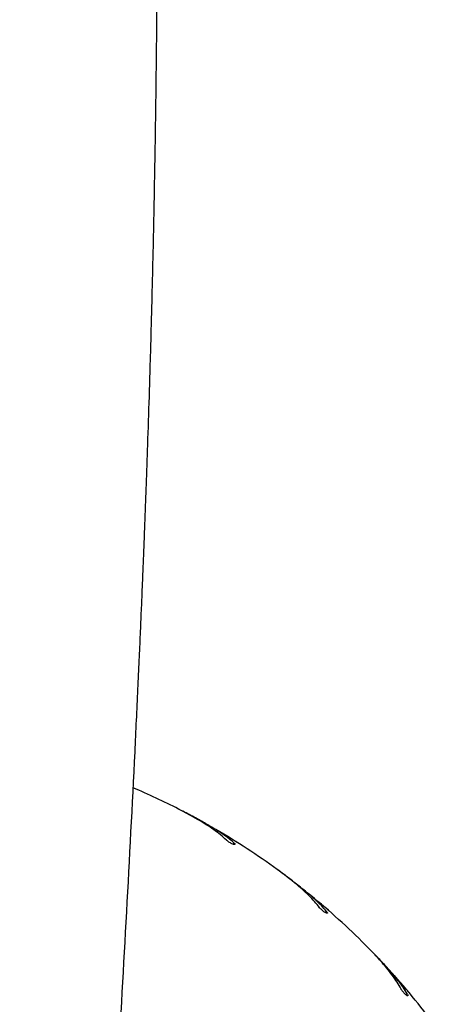
# Model space of a CAD drawing. Units: millimetres. Extents: x 1.2 to 59, y 0.8 to 40.2.
# Drawn here: x 42 to 42.2, y 4.7 to 5.1 of the extents above; entities that cross this region are included whole.
import ezdxf

# ---------------------------------------------------------------- set-up
doc = ezdxf.new("R2010")
doc.units = ezdxf.units.MM

msp = doc.modelspace()

# ---------------------------------------------------------------- linework, layer by layer
at = {"color": 7, "linetype": 'Continuous', "lineweight": 25}
for p, q in [((42.06262496135825, 4.802917735793667), (42.06213864358433, 4.803125465929939)), ((42.06280393433253, 4.802839001294766), (42.06262496135825, 4.802917735793667)), ((42.08336842837296, 4.793150786430605), (42.08200132171078, 4.793842988870281)), ((42.10794651592796, 4.779112306382563), (42.1077820631972, 4.779218069070619)), ((42.12674225621247, 4.766326373896013), (42.12550026522024, 4.767223916774361)), ((42.14882164460838, 4.748615870854508), (42.14867576149315, 4.748746057503332)), ((42.16538581763167, 4.733047052837462), (42.16429952424953, 4.734127835670053)), ((42.18442283904888, 4.712100618165168), (42.18429911767565, 4.712252023147396))]:
    msp.add_line(p, q, dxfattribs=at)
at = {"color": 8, "linetype": 'Continuous', "lineweight": 25}
for p, q in [((42.10618530774116, 4.778275265998963), (42.10652644851822, 4.778944792471873)), ((42.14695117785229, 4.748064649487544), (42.14739285563591, 4.748672566803594)), ((42.18248917082277, 4.711848788714291), (42.18302051004007, 4.712380127931599))]:
    msp.add_line(p, q, dxfattribs=at)
at = {"color": 7, "linetype": 'Continuous', "lineweight": 25}
for radius, start, end in [(0.3249999999999995, 63.00000000000038, 66.90038426081263), (0.3249999999999994, 54.00000000000036, 59.69543728364182), (0.3249999999999962, 45.00000000000099, 50.69543728364269), (0.3249999999999974, 36.00000000000058, 41.6954372836428)]:
    msp.add_arc((41.93463710349666, 4.504180211803123), radius, start, end, dxfattribs=at)
for points, knots in [([(42.02156650639657, 3.348730211803123), (42.02147761209418, 3.35049640205759), (42.02123633526217, 3.355290193986993), (42.02085774662952, 3.363068798864813), (42.02029852613236, 3.3748173901781), (42.0196455665571, 3.389107677756027), (42.01884056834505, 3.407682156502935), (42.01803535672639, 3.427482967415076), (42.01724682858206, 3.448371551886574), (42.01654799347418, 3.468342436616269), (42.01593079264437, 3.487395439345939), (42.0153880662691, 3.505518722791494), (42.01493803235178, 3.521795917710886), (42.01457076980168, 3.536105218997613), (42.0142770254114, 3.548336249362646), (42.01403026335021, 3.559283274836446), (42.0138250466142, 3.568946229831114), (42.01365662404923, 3.577325059179937), (42.01352090981636, 3.58441972010003), (42.01342415203717, 3.589701405808929), (42.01335723750086, 3.593466938230222), (42.01331108179718, 3.596115670476421), (42.01326641447702, 3.598726122199032), (42.01321529520281, 3.60177274655963), (42.01315271338823, 3.605598039905124), (42.01307652938093, 3.610414251862248), (42.01298866483437, 3.616211725070228), (42.01289097688577, 3.623010405061856), (42.01275933625891, 3.632792423711752), (42.0126094764861, 3.645228044113707), (42.0124602981528, 3.659833578886884), (42.01234000112225, 3.674143134631717), (42.012247728911, 3.688003035139546), (42.01218114184258, 3.701413253508684), (42.01213798438437, 3.714373769500856), (42.01211350574396, 3.728353584050305), (42.01211418291797, 3.743227650211071), (42.01214682342566, 3.759291126643759), (42.01221212613709, 3.775606009545383), (42.01231765681304, 3.792956768915905), (42.01247300994462, 3.811593460002328), (42.0126877702984, 3.831531880886319), (42.01297023180387, 3.852658906190424), (42.01333028955435, 3.874974624317529), (42.01377851920898, 3.89847912622471), (42.01432620855457, 3.923172508787415), (42.01489770415468, 3.945611958574), (42.0154613782813, 3.965555426137958), (42.01598620588577, 3.982761001987953), (42.01656594164091, 4.000427867019144), (42.01719345261017, 4.018247860234228), (42.01784754469023, 4.035675501245962), (42.01850130796127, 4.052166529952123), (42.01913741254579, 4.06748352637279), (42.01975693744411, 4.081822536017862), (42.0203527521023, 4.09514532228976), (42.02091809348919, 4.107413655504137), (42.02143701458245, 4.118393246017495), (42.02190486988203, 4.128084047555705), (42.02231775481838, 4.136486020086625), (42.02265991321805, 4.143348076675297), (42.02293397999765, 4.14878419194851), (42.0231435981251, 4.152908336504792), (42.02331193127213, 4.156199348227005), (42.02346926891264, 4.159260337225571), (42.02364958468059, 4.162750660724229), (42.02387924467656, 4.167167154425403), (42.02419570478836, 4.173204711864077), (42.02460222645772, 4.180877634694766), (42.02510539215286, 4.190248814351532), (42.02567426906234, 4.200693817510724), (42.02627466075101, 4.211553639787577), (42.02690128795324, 4.222728080418118), (42.02754851565152, 4.234116937549121), (42.02824901812794, 4.246278956870777), (42.02900372751871, 4.259208244249405), (42.02980325662693, 4.272726384879063), (42.03166536650755, 4.303817025434832), (42.03572450639824, 4.369401540663752), (42.04116329738363, 4.453330634906036), (42.04667817001472, 4.538458204207877), (42.05108524421671, 4.607864594267499), (42.05535090589997, 4.677874713386815), (42.0593694317124, 4.74831885719889), (42.06205347015533, 4.800082099239621), (42.0636253689466, 4.832843218055091), (42.0642543590025, 4.846323385273061), (42.06482862173054, 4.858985671840409), (42.06533847580754, 4.870542196326658), (42.06578492595989, 4.880932977059341), (42.06617082285091, 4.890141352084294), (42.06649622756506, 4.898084960529896), (42.06676435641899, 4.904763829672765), (42.06697799226238, 4.9101779856398), (42.06713944329681, 4.914327447609062), (42.06725227567969, 4.917258089153819), (42.06734513922258, 4.919687161947367), (42.06744606307179, 4.922344997070771), (42.06758035471589, 4.925916005332807), (42.06774732234997, 4.930413178097499), (42.06794545194356, 4.935836499722859), (42.06817251772681, 4.942175668253237), (42.06857625414183, 4.953715889934128), (42.06913034371478, 4.970393965907063), (42.0698373643129, 4.993613420487753), (42.07052976788149, 5.019127451696443), (42.07118208828026, 5.047038454282125), (42.07176288274496, 5.076719572820906), (42.07225145835402, 5.108113514449084), (42.07262654415398, 5.141022648749724), (42.07286967714756, 5.174521224076395), (42.07297744955844, 5.208468567554664), (42.07294636655674, 5.245063245588037), (42.07274243671317, 5.284366266135422), (42.07233268480177, 5.326167610505499), (42.07184057154166, 5.360639945597259), (42.07137231808355, 5.387511561237835), (42.07099887255176, 5.406781214320927), (42.07059275105713, 5.425863902717707), (42.07015606739054, 5.444740585389556), (42.06976562439015, 5.460400693698545), (42.06944816841344, 5.472492005500026), (42.0692264262489, 5.48068117312167), (42.06903351696803, 5.487625733756844), (42.06887186490017, 5.493325673618824), (42.06874865087958, 5.497600220904841), (42.06865102635129, 5.500949315109012), (42.06856097197405, 5.504012004586857), (42.06845416828631, 5.507608188477101), (42.0683258659018, 5.511877154422278), (42.06810587574981, 5.51909746006898), (42.06778824800993, 5.529260815470677), (42.06736470521743, 5.54235039295702), (42.06690363325987, 5.556070132720888), (42.06653947714845, 5.566625459736295), (42.06632419840615, 5.572607443153564), (42.06628094942508, 5.573809209221174)], [0, 0, 0, 0, 0.002382814947154755, 0.006467434090996329, 0.0104933974852685, 0.01823081863280541, 0.0257420591548631, 0.03554355712661738, 0.04493145943718376, 0.05390593330515273, 0.06246712790418853, 0.0706151756293657, 0.0783344047444076, 0.0844058947581307, 0.08990032082239607, 0.0948177612483082, 0.09915828163203623, 0.1029219370380683, 0.1061087742983569, 0.1087188348668796, 0.1100395720907107, 0.1111835150817935, 0.1122887681250759, 0.113557959811885, 0.1152900734246458, 0.1174452477263306, 0.1200503050952331, 0.1231052235024357, 0.1266099779734859, 0.133236420628066, 0.1398678078958058, 0.1462970814657466, 0.1525242794562306, 0.1585494369370611, 0.1643725862451665, 0.1699937573113005, 0.1773931250910482, 0.1844221160084369, 0.191647876570508, 0.1993864046146908, 0.2078114496328527, 0.2167704564946965, 0.2262634822521432, 0.2362906109288189, 0.2468519588448647, 0.2579476806347974, 0.2695779759813592, 0.277101806678085, 0.2848337150397434, 0.2927737840858871, 0.3009204491420115, 0.3088599639927869, 0.3162722125265295, 0.3231571025387652, 0.3295145418357122, 0.3356088952323535, 0.3411241736471756, 0.3460602878878725, 0.3504171575688914, 0.3541947117736119, 0.3573928893974452, 0.3596730090175784, 0.3615274001853749, 0.3629560422522143, 0.3641124616537204, 0.3656568146061695, 0.3676647339152705, 0.3700707203313155, 0.3738021843256991, 0.3780166779513118, 0.3827142473761578, 0.3878949418529508, 0.3926695903234835, 0.3977921223071767, 0.4032625696549448, 0.409080963363949, 0.4152393446765817, 0.4215049492710397, 0.4510379822155771, 0.5037514489894577, 0.5347831987532947, 0.5659264984789271, 0.5974118828394814, 0.6292417338456955, 0.660948080650731, 0.6672150249151787, 0.6734123260772521, 0.6791217761610283, 0.6842850772841476, 0.6889908711072404, 0.6931281916252154, 0.6966971223596714, 0.699697735997096, 0.702130094078335, 0.7039942469346075, 0.7052902340765012, 0.7060798748823274, 0.7072680833952784, 0.7088723649931814, 0.7108926964208838, 0.7133290483998693, 0.7161813856879548, 0.719435808190552, 0.7288810522217429, 0.7386561154603377, 0.7507230200956073, 0.7632572127616988, 0.7762587708678185, 0.7907077796651213, 0.8055471004248652, 0.8205881224966052, 0.8358304410220823, 0.8512744029481432, 0.8698824793818649, 0.8887752853267583, 0.9075887129500524, 0.9163274895122312, 0.9249827570091912, 0.9335545533904606, 0.9420429129456962, 0.950422136315585, 0.9546604651985077, 0.9583397405269017, 0.9614599068643, 0.9640209150246245, 0.966022723185078, 0.9672216802934513, 0.9685352284982969, 0.970151109518655, 0.9720693395415008, 0.9742899379776423, 0.9798846081589153, 0.9857705454315561, 0.9919356093699464, 0.9983798833364912, 0.9999999999999999, 0.9999999999999999, 0.9999999999999999, 0.9999999999999999]), ([(42.10326786089045, 4.780069476200854), (42.10241598862776, 4.780847293773917), (42.10070562414231, 4.782408973395843), (42.09771058331663, 4.78467048506409), (42.09441796516774, 4.786898171434369), (42.0907124625768, 4.789158012626721), (42.08664225237344, 4.791449933465188), (42.08367423842439, 4.792986054661168), (42.08218401591201, 4.793757332164343)], [0, 0, 0, 0, 0.1569910485160829, 0.3152020856600085, 0.4770918797418634, 0.6401925553893375, 0.819342778271904, 1, 1, 1, 1]), ([(42.09425643298055, 4.787282083317796), (42.0925194497742, 4.788251613828916), (42.08902672852325, 4.790201143224044), (42.08526126821075, 4.792164058611236), (42.08336842837296, 4.793150786430605)], [0, 0, 0, 0, 0.4973151538741192, 1, 1, 1, 1]), ([(42.10652644851822, 4.778944792471873), (42.10566669751078, 4.779663978005368), (42.10394173210095, 4.781106919226488), (42.10097768926374, 4.783197875865634), (42.09776917075965, 4.785260855334532), (42.09542967657677, 4.786606999398358), (42.09425643298055, 4.787282083317796)], [0, 0, 0, 0, 0.246121999838681, 0.4938080126081625, 0.7461474740932081, 1, 1, 1, 1]), ([(42.10652644851822, 4.778944792471873), (42.10667030452327, 4.778809187115524), (42.10695802476837, 4.778537968640114), (42.10709498121886, 4.778258987812074), (42.10698577456768, 4.778113198840737), (42.10662362612326, 4.778125763897212), (42.10606225293083, 4.778295688145722), (42.10537857488048, 4.778602033148371), (42.10465703592173, 4.779007641927701), (42.10397357937098, 4.779468611458909), (42.10352087852222, 4.779832284818573), (42.103317108183, 4.7800233093258), (42.10326786089045, 4.780069476200854)], [0, 0, 0, 0, 0.110117698375783, 0.2202417004237356, 0.3310051418469991, 0.4413556492558821, 0.549782479680135, 0.655393185879719, 0.758732531472927, 0.8617098717396271, 0.966577989571129, 1, 1, 1, 1]), ([(42.1077820631972, 4.779218069070619), (42.10759149703564, 4.779337899382711), (42.1072103766408, 4.779577552506262), (42.10649461336867, 4.780024806028289), (42.10577099780271, 4.780474299057454), (42.1051041973451, 4.780886077152028), (42.10458275207783, 4.781206500200622), (42.10425080063246, 4.781409728801981), (42.10422363641196, 4.781426330179543), (42.10421097816909, 4.781434066247988)], [0, 0, 0, 0, 0.1454326800760535, 0.2908562569691381, 0.4364909440755402, 0.5822603420747398, 0.7279108245132029, 0.8732092877728477, 1, 1, 1, 1]), ([(42.14435032592664, 4.750293159221903), (42.14363061910104, 4.751194662751625), (42.14218561255681, 4.753004675459251), (42.1395812240217, 4.755706871775435), (42.1366776303916, 4.758422210588567), (42.13337126573449, 4.76123389770137), (42.12970970198315, 4.764134322346854), (42.12701853150848, 4.766115831016215), (42.12566731049171, 4.767110734974982)], [0, 0, 0, 0, 0.1569910485160782, 0.3152020856600082, 0.4770918797418612, 0.6401925553893331, 0.8193427782718923, 1, 1, 1, 1]), ([(42.1365781439838, 4.758826665080934), (42.13501421390992, 4.760055983101289), (42.13186946744143, 4.76252789253493), (42.1284574338123, 4.765055688946052), (42.12674225621247, 4.766326373896013)], [0, 0, 0, 0, 0.4973151538741116, 1, 1, 1, 1]), ([(42.14739285563591, 4.748672566803594), (42.14665619499425, 4.749517392658668), (42.14517819250904, 4.751212412920033), (42.14257773964096, 4.753741304868803), (42.13973144441349, 4.75628080851288), (42.13763133661267, 4.757976356830445), (42.1365781439838, 4.758826665080934)], [0, 0, 0, 0, 0.2461219998386801, 0.4938080126081644, 0.7461474740932005, 1, 1, 1, 1]), ([(42.14739285563591, 4.748672566803594), (42.14751372718344, 4.748516126937013), (42.14775547719778, 4.748203238248474), (42.14784710527051, 4.747906267428301), (42.14771643671467, 4.747779357045181), (42.14736071252644, 4.74784841990313), (42.14683283277847, 4.748104070217214), (42.14620549485603, 4.748513594414596), (42.1455562904316, 4.7490270830378), (42.14495335988713, 4.74958929342904), (42.1445631235845, 4.750019307381263), (42.14439174481289, 4.750239856763827), (42.14435032592664, 4.750293159221903)], [0, 0, 0, 0, 0.1101176983757862, 0.2202417004237364, 0.3310051418469983, 0.4413556492558875, 0.5497824796801283, 0.6553931858797056, 0.7587325314729159, 0.8617098717396122, 0.9665779895711205, 1, 1, 1, 1]), ([(42.14867576149315, 4.748746057503332), (42.14850628710804, 4.748894223620971), (42.14816734894586, 4.749190546581973), (42.14753036377282, 4.74974426371554), (42.14688597331681, 4.750301421153581), (42.14629179856525, 4.75081244014938), (42.14582689836271, 4.751210490269967), (42.145530825748, 4.751463145436781), (42.14550659299175, 4.751483791844139), (42.14549530078058, 4.751493412854196)], [0, 0, 0, 0, 0.1454326800760199, 0.2908562569691153, 0.4364909440755372, 0.5822603420747197, 0.7279108245131976, 0.873209287772845, 1, 1, 1, 1]), ([(42.18026895542831, 4.714456724675459), (42.17969913561043, 4.715459716153018), (42.17855506786425, 4.717473493426396), (42.17640546030889, 4.720549837349139), (42.17396238730925, 4.723685967951852), (42.17113657425702, 4.726980267916931), (42.16797381680929, 4.730417778288701), (42.16562575535756, 4.732795883111756), (42.16444680738228, 4.733989915688753)], [0, 0, 0, 0, 0.156991048516083, 0.3152020856600078, 0.4770918797418664, 0.6401925553893392, 0.8193427782718975, 1, 1, 1, 1]), ([(42.17392739636637, 4.724101006041248), (42.17257502857377, 4.725559841681302), (42.16985569098258, 4.728493264539403), (42.16688109962869, 4.731523699237536), (42.16538581763167, 4.733047052837462)], [0, 0, 0, 0, 0.4973151538741123, 1, 1, 1, 1]), ([(42.18302051004007, 4.712380127931599), (42.18242507879402, 4.713329791691883), (42.18123043255982, 4.715235153969209), (42.17905760144091, 4.718139711514912), (42.17664361472487, 4.721093208326323), (42.17483460493002, 4.723096410870845), (42.17392739636637, 4.724101006041248)], [0, 0, 0, 0, 0.2461219998386747, 0.4938080126081594, 0.7461474740931999, 1, 1, 1, 1]), ([(42.18302051004007, 4.712380127931599), (42.18311542087145, 4.712206705623496), (42.18330524796733, 4.711859851079754), (42.18334929147505, 4.711552202674634), (42.18320037850808, 4.711447295834555), (42.18285983768613, 4.711571155937208), (42.18237844953394, 4.711906237357677), (42.18182289888107, 4.712408856904919), (42.18126201455847, 4.713017581577924), (42.18075445617131, 4.713667189343492), (42.1804362933277, 4.714152955517638), (42.18030152603783, 4.714397599117778), (42.18026895542831, 4.714456724675459)], [0, 0, 0, 0, 0.1101176983757879, 0.2202417004237404, 0.3310051418470056, 0.441355649255886, 0.5497824796801447, 0.6553931858797117, 0.7587325314729219, 0.8617098717396459, 0.9665779895711261, 1, 1, 1, 1]), ([(42.18429911767565, 4.712252023147396), (42.18415490808879, 4.712424876729035), (42.18386649794172, 4.712770573072747), (42.18332397555674, 4.713417119464344), (42.18277467724231, 4.714068222246036), (42.18226775875115, 4.714665899159409), (42.18187085099923, 4.715131775036967), (42.18161794750559, 4.715427635560514), (42.18159724290446, 4.715451818614599), (42.18158759477672, 4.71546308766507)], [0, 0, 0, 0, 0.1454326800760513, 0.290856256969144, 0.4364909440755309, 0.5822603420747311, 0.727910824513195, 0.8732092877728522, 1, 1, 1, 1])]:
    msp.add_open_spline(points, degree=3, knots=knots, dxfattribs=at)

doc.saveas('drawing.dxf')
